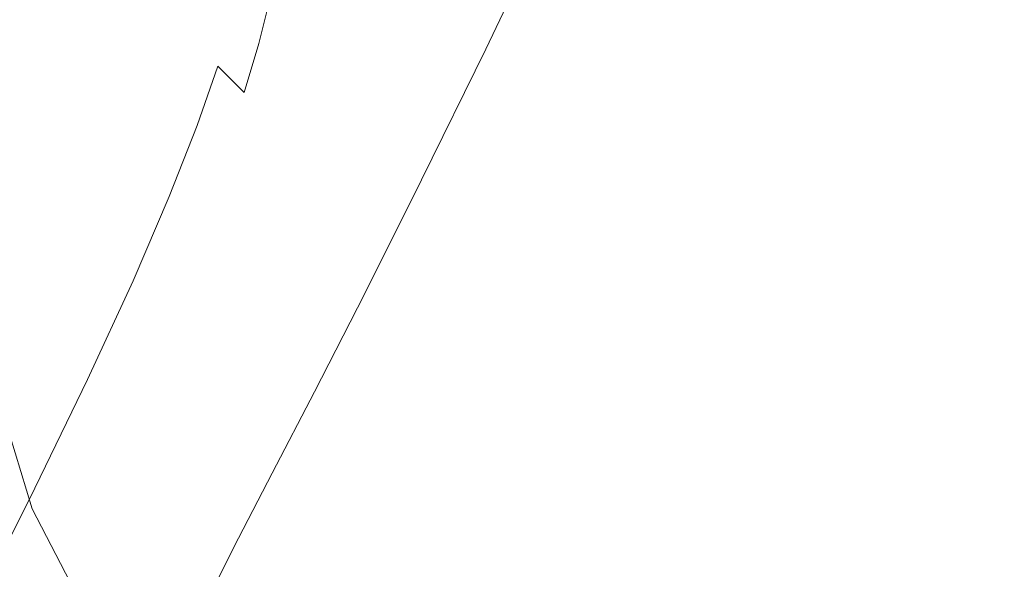
# Model space of a CAD drawing. Extents: x -241 to 129, y -550 to 0.
# Drawn here: x -194 to -117, y -484 to -441 of the extents above; entities that cross this region are included whole.
import ezdxf

# ---------------------------------------------------------------- set-up
doc = ezdxf.new("R2010")
doc.units = 0
doc.header["$LTSCALE"] = 500
doc.header["$MEASUREMENT"] = 0
doc.layers.add('NOVOTERM_CERAMIKA', color=7, linetype='Continuous')

msp = doc.modelspace()

# ---------------------------------------------------------------- linework, layer by layer
at = {"layer": 'NOVOTERM_CERAMIKA', "lineweight": 0}
for points, invisible_edges in [([(-194.238, -427.136, -27.333), (-192.312, -442.307, -27.333), (-189.323, -437.84, -37.656), (-191.207, -422.924, -37.656)], 15), ([(-181.151, -425.551, -65.388), (-185.585, -432.256, -50.563), (-183.121, -445.066, -50.563), (-178.77, -438.023, -65.388)], 15), ([(-157.53, -443.355, -98.128), (-151.988, -431.727, -114.711), (-156.036, -426.293, -114.711), (-161.802, -437.674, -98.128)], 15), ([(-196.654, -430.483, -19.288), (-194.697, -445.881, -19.287), (-192.312, -442.307, -27.333), (-194.238, -427.136, -27.333)], 15), ([(-173.785, -429.797, -81.465), (-178.77, -438.023, -65.388), (-175.675, -448.465, -65.388), (-170.814, -439.906, -81.465)], 15), ([(-161.802, -437.674, -98.128), (-165.383, -430.107, -98.128), (-170.814, -439.906, -81.465), (-167.06, -447.77, -81.465)], 15), ([(-152.625, -447.419, -98.128), (-147.341, -435.62, -114.711), (-151.988, -431.727, -114.711), (-157.53, -443.355, -98.128)], 9), ([(-185.585, -432.256, -50.563), (-189.323, -437.84, -37.656), (-186.788, -450.93, -37.656), (-183.121, -445.066, -50.563)], 15), ([(-194.079, -447.789, -162.862), (-194.33, -440.575, -162.862), (-190.595, -433.044, -185.331), (-190.348, -440.17, -185.331)], 15), ([(-186.985, -439.669, -207.803), (-189.935, -446.227, -185.331), (-190.348, -440.17, -185.331), (-187.391, -433.668, -207.803)], 15), ([(-184.712, -434.131, -229.935), (-184.092, -439.141, -229.935), (-186.354, -444.712, -207.803), (-186.985, -439.669, -207.803)], 15), ([(-182.408, -434.491, -251.382), (-181.517, -438.625, -251.382), (-183.189, -443.293, -229.935), (-184.092, -439.141, -229.935)], 15), ([(-180.324, -434.776, -271.798), (-179.106, -438.137, -271.798), (-180.287, -441.995, -251.382), (-181.517, -438.625, -251.382)], 15), ([(-147.143, -450.135, -98.128), (-142.148, -438.228, -114.711), (-147.341, -435.62, -114.711), (-152.625, -447.419, -98.128)], 13), ([(-192.312, -442.307, -27.333), (-189.721, -455.621, -27.333), (-186.788, -450.93, -37.656), (-189.323, -437.84, -37.656)], 15), ([(-175.422, -442.908, -271.798), (-177.492, -440.821, -271.798), (-176.703, -437.674, -290.839), (-174.646, -439.758, -290.839)], 15), ([(-172.184, -441.321, -290.839), (-174.646, -439.758, -290.839), (-174.15, -437.223, -308.16), (-171.698, -438.783, -308.16)], 13), ([(-157.53, -443.355, -98.128), (-161.802, -437.674, -98.128), (-167.06, -447.77, -81.465), (-162.583, -453.67, -81.465)], 15), ([(-181.517, -438.625, -251.382), (-180.287, -441.995, -251.382), (-181.944, -446.674, -229.935), (-183.189, -443.293, -229.935)], 15), ([(-178.77, -438.023, -65.388), (-183.121, -445.066, -50.563), (-179.918, -455.791, -50.563), (-175.675, -448.465, -65.388)], 15), ([(-179.106, -438.137, -271.798), (-177.492, -440.821, -271.798), (-178.658, -444.684, -251.382), (-180.287, -441.995, -251.382)], 15), ([(-165.778, -440.641, -308.16), (-165.492, -438.611, -323.416), (-162.129, -439.056, -323.416), (-162.406, -441.087, -308.16)], 15), ([(-147.143, -450.135, -98.128), (-141.138, -451.772, -98.128), (-136.462, -439.808, -114.711), (-142.148, -438.228, -114.711)], 15), ([(-184.092, -439.141, -229.935), (-183.189, -443.293, -229.935), (-185.437, -448.885, -207.803), (-186.354, -444.712, -207.803)], 15), ([(-169.366, -442.438, -290.839), (-172.184, -441.321, -290.839), (-171.698, -438.783, -308.16), (-168.892, -439.898, -308.16)], 15), ([(-162.406, -441.087, -308.16), (-162.129, -439.056, -323.416), (-158.555, -439.279, -323.416), (-158.823, -441.31, -308.16)], 15), ([(-158.823, -441.31, -308.16), (-158.555, -439.279, -323.416), (-154.819, -439.353, -323.416), (-155.078, -441.384, -308.16)], 15), ([(-155.078, -441.384, -308.16), (-154.819, -439.353, -323.416), (-150.97, -439.353, -323.416), (-151.218, -441.384, -308.16)], 15), ([(-147.292, -441.384, -308.16), (-151.218, -441.384, -308.16), (-150.97, -439.353, -323.416), (-147.054, -439.353, -323.416)], 15), ([(-143.249, -441.384, -308.16), (-147.292, -441.384, -308.16), (-147.054, -439.353, -323.416), (-143.022, -439.353, -323.416)], 15), ([(-139.038, -441.384, -308.16), (-143.249, -441.384, -308.16), (-143.022, -439.353, -323.416), (-138.823, -439.353, -323.416)], 15), ([(-134.611, -441.384, -308.16), (-139.038, -441.384, -308.16), (-138.823, -439.353, -323.416), (-134.407, -439.353, -323.416)], 15), ([(-134.611, -441.384, -308.16), (-134.407, -439.353, -323.416), (-129.724, -439.353, -323.416), (-129.915, -441.384, -308.16)], 15), ([(-129.915, -441.384, -308.16), (-129.724, -439.353, -323.416), (-124.723, -439.353, -323.416), (-124.901, -441.384, -308.16)], 15), ([(-124.901, -441.384, -308.16), (-124.723, -439.353, -323.416), (-119.354, -439.353, -323.416), (-119.518, -441.384, -308.16)], 15), ([(-119.518, -441.384, -308.16), (-119.354, -439.353, -323.416), (-113.568, -439.353, -323.416), (-113.716, -441.384, -308.16)], 15), ([(-193.657, -453.908, -162.862), (-194.079, -447.789, -162.862), (-190.348, -440.17, -185.331), (-189.935, -446.227, -185.331)], 15), ([(-186.985, -439.669, -207.803), (-186.354, -444.712, -207.803), (-189.291, -451.307, -185.331), (-189.935, -446.227, -185.331)], 15), ([(-167.06, -447.77, -81.465), (-170.814, -439.906, -81.465), (-175.675, -448.465, -65.388), (-171.766, -456.587, -65.388)], 15), ([(-172.945, -444.474, -271.798), (-175.422, -442.908, -271.798), (-174.646, -439.758, -290.839), (-172.184, -441.321, -290.839)], 13), ([(-166.24, -443.182, -290.839), (-169.366, -442.438, -290.839), (-168.892, -439.898, -308.16), (-165.778, -440.641, -308.16)], 15), ([(-141.138, -451.772, -98.128), (-134.669, -452.599, -98.128), (-130.337, -440.615, -114.711), (-136.462, -439.808, -114.711)], 15), ([(-198.387, -456.204, -140.74), (-198.641, -448.895, -140.74), (-194.33, -440.575, -162.862), (-194.079, -447.789, -162.862)], 15), ([(-175.422, -442.908, -271.798), (-176.568, -446.776, -251.382), (-178.658, -444.684, -251.382), (-177.492, -440.821, -271.798)], 13), ([(-166.24, -443.182, -290.839), (-165.778, -440.641, -308.16), (-162.406, -441.087, -308.16), (-162.854, -443.629, -290.839)], 15), ([(-134.669, -452.599, -98.128), (-127.791, -452.885, -98.128), (-123.827, -440.905, -114.711), (-130.337, -440.615, -114.711)], 15), ([(-127.791, -452.885, -98.128), (-120.56, -452.899, -98.128), (-116.985, -440.934, -114.711), (-123.827, -440.905, -114.711)], 15), ([(-113.033, -452.911, -98.128), (-109.864, -440.959, -114.711), (-116.985, -440.934, -114.711), (-120.56, -452.899, -98.128)], 15), ([(-170.108, -445.592, -271.798), (-172.945, -444.474, -271.798), (-172.184, -441.321, -290.839), (-169.366, -442.438, -290.839)], 15), ([(-162.854, -443.629, -290.839), (-162.406, -441.087, -308.16), (-158.823, -441.31, -308.16), (-159.255, -443.852, -290.839)], 15), ([(-159.255, -443.852, -290.839), (-158.823, -441.31, -308.16), (-155.078, -441.384, -308.16), (-155.494, -443.926, -290.839)], 15), ([(-155.494, -443.926, -290.839), (-155.078, -441.384, -308.16), (-151.218, -441.384, -308.16), (-151.617, -443.926, -290.839)], 15), ([(-147.674, -443.926, -290.839), (-151.617, -443.926, -290.839), (-151.218, -441.384, -308.16), (-147.292, -441.384, -308.16)], 15), ([(-143.613, -443.926, -290.839), (-147.674, -443.926, -290.839), (-147.292, -441.384, -308.16), (-143.249, -441.384, -308.16)], 15), ([(-139.384, -443.926, -290.839), (-143.613, -443.926, -290.839), (-143.249, -441.384, -308.16), (-139.038, -441.384, -308.16)], 15), ([(-134.937, -443.926, -290.839), (-139.384, -443.926, -290.839), (-139.038, -441.384, -308.16), (-134.611, -441.384, -308.16)], 15), ([(-134.937, -443.926, -290.839), (-134.611, -441.384, -308.16), (-129.915, -441.384, -308.16), (-130.221, -443.926, -290.839)], 15), ([(-130.221, -443.926, -290.839), (-129.915, -441.384, -308.16), (-124.901, -441.384, -308.16), (-125.185, -443.926, -290.839)], 15), ([(-125.185, -443.926, -290.839), (-124.901, -441.384, -308.16), (-119.518, -441.384, -308.16), (-119.779, -443.926, -290.839)], 15), ([(-119.779, -443.926, -290.839), (-119.518, -441.384, -308.16), (-113.716, -441.384, -308.16), (-113.952, -443.926, -290.839)], 15), ([(-194.697, -445.881, -19.287), (-192.06, -459.393, -19.286), (-189.721, -455.621, -27.333), (-192.312, -442.307, -27.333)], 15), ([(-180.287, -441.995, -251.382), (-178.658, -444.684, -251.382), (-180.293, -449.37, -229.935), (-181.944, -446.674, -229.935)], 15), ([(-166.961, -446.338, -271.798), (-170.108, -445.592, -271.798), (-169.366, -442.438, -290.839), (-166.24, -443.182, -290.839)], 15), ([(-183.189, -443.293, -229.935), (-181.944, -446.674, -229.935), (-184.17, -452.278, -207.803), (-185.437, -448.885, -207.803)], 15), ([(-172.945, -444.474, -271.798), (-174.068, -448.345, -251.382), (-176.568, -446.776, -251.382), (-175.422, -442.908, -271.798)], 11), ([(-166.961, -446.338, -271.798), (-166.24, -443.182, -290.839), (-162.854, -443.629, -290.839), (-163.553, -446.785, -271.798)], 15), ([(-152.625, -447.419, -98.128), (-157.53, -443.355, -98.128), (-162.583, -453.67, -81.465), (-157.44, -457.887, -81.465)], 13), ([(-163.553, -446.785, -271.798), (-162.854, -443.629, -290.839), (-159.255, -443.852, -290.839), (-159.931, -447.009, -271.798)], 15), ([(-159.931, -447.009, -271.798), (-159.255, -443.852, -290.839), (-155.494, -443.926, -290.839), (-156.144, -447.084, -271.798)], 15), ([(-156.144, -447.084, -271.798), (-155.494, -443.926, -290.839), (-151.617, -443.926, -290.839), (-152.241, -447.084, -271.798)], 15), ([(-148.27, -447.084, -271.798), (-152.241, -447.084, -271.798), (-151.617, -443.926, -290.839), (-147.674, -443.926, -290.839)], 15), ([(-144.181, -447.084, -271.798), (-148.27, -447.084, -271.798), (-147.674, -443.926, -290.839), (-143.613, -443.926, -290.839)], 15), ([(-139.923, -447.084, -271.798), (-144.181, -447.084, -271.798), (-143.613, -443.926, -290.839), (-139.384, -443.926, -290.839)], 15), ([(-135.445, -447.084, -271.798), (-139.923, -447.084, -271.798), (-139.384, -443.926, -290.839), (-134.937, -443.926, -290.839)], 15), ([(-135.445, -447.084, -271.798), (-134.937, -443.926, -290.839), (-130.221, -443.926, -290.839), (-130.696, -447.084, -271.798)], 15), ([(-130.696, -447.084, -271.798), (-130.221, -443.926, -290.839), (-125.185, -443.926, -290.839), (-125.626, -447.084, -271.798)], 15), ([(-125.626, -447.084, -271.798), (-125.185, -443.926, -290.839), (-119.779, -443.926, -290.839), (-120.184, -447.084, -271.798)], 15), ([(-120.184, -447.084, -271.798), (-119.779, -443.926, -290.839), (-113.952, -443.926, -290.839), (-114.319, -447.084, -271.798)], 15), ([(-186.354, -444.712, -207.803), (-185.437, -448.885, -207.803), (-188.354, -455.504, -185.331), (-189.291, -451.307, -185.331)], 15), ([(-176.568, -446.776, -251.382), (-178.176, -451.467, -229.935), (-180.293, -449.37, -229.935), (-178.658, -444.684, -251.382)], 11), ([(-170.108, -445.592, -271.798), (-171.204, -449.466, -251.382), (-174.068, -448.345, -251.382), (-172.945, -444.474, -271.798)], 15), ([(-183.121, -445.066, -50.563), (-186.788, -450.93, -37.656), (-183.493, -461.889, -37.656), (-179.918, -455.791, -50.563)], 15), ([(-166.961, -446.338, -271.798), (-168.027, -450.213, -251.382), (-171.204, -449.466, -251.382), (-170.108, -445.592, -271.798)], 15), ([(-196.619, -448.786, -13.212), (-193.946, -462.504, -13.208), (-192.06, -459.393, -19.286), (-194.697, -445.881, -19.287)], 15), ([(-193.657, -453.908, -162.862), (-189.935, -446.227, -185.331), (-189.291, -451.307, -185.331), (-192.997, -459.031, -162.862)], 15), ([(-166.961, -446.338, -271.798), (-163.553, -446.785, -271.798), (-164.586, -450.661, -251.382), (-168.027, -450.213, -251.382)], 15), ([(-181.944, -446.674, -229.935), (-180.293, -449.37, -229.935), (-182.491, -454.981, -207.803), (-184.17, -452.278, -207.803)], 15), ([(-174.068, -448.345, -251.382), (-175.643, -453.04, -229.935), (-178.176, -451.467, -229.935), (-176.568, -446.776, -251.382)], 15), ([(-163.553, -446.785, -271.798), (-159.931, -447.009, -271.798), (-160.928, -450.886, -251.382), (-164.586, -450.661, -251.382)], 15), ([(-159.931, -447.009, -271.798), (-156.144, -447.084, -271.798), (-157.104, -450.96, -251.382), (-160.928, -450.886, -251.382)], 15), ([(-156.144, -447.084, -271.798), (-152.241, -447.084, -271.798), (-153.162, -450.96, -251.382), (-157.104, -450.96, -251.382)], 15), ([(-148.27, -447.084, -271.798), (-149.151, -450.96, -251.382), (-153.162, -450.96, -251.382), (-152.241, -447.084, -271.798)], 15), ([(-144.181, -447.084, -271.798), (-145.02, -450.96, -251.382), (-149.151, -450.96, -251.382), (-148.27, -447.084, -271.798)], 15), ([(-139.923, -447.084, -271.798), (-140.717, -450.96, -251.382), (-145.02, -450.96, -251.382), (-144.181, -447.084, -271.798)], 15), ([(-135.445, -447.084, -271.798), (-136.193, -450.96, -251.382), (-140.717, -450.96, -251.382), (-139.923, -447.084, -271.798)], 15), ([(-135.445, -447.084, -271.798), (-130.696, -447.084, -271.798), (-131.396, -450.96, -251.382), (-136.193, -450.96, -251.382)], 15), ([(-130.696, -447.084, -271.798), (-125.626, -447.084, -271.798), (-126.275, -450.96, -251.382), (-131.396, -450.96, -251.382)], 15), ([(-125.626, -447.084, -271.798), (-120.184, -447.084, -271.798), (-120.779, -450.96, -251.382), (-126.275, -450.96, -251.382)], 15), ([(-120.184, -447.084, -271.798), (-114.319, -447.084, -271.798), (-114.857, -450.96, -251.382), (-120.779, -450.96, -251.382)], 15), ([(-197.954, -462.391, -140.74), (-198.387, -456.204, -140.74), (-194.079, -447.789, -162.862), (-193.657, -453.908, -162.862)], 15), ([(-162.583, -453.67, -81.465), (-167.06, -447.77, -81.465), (-171.766, -456.587, -65.388), (-167.102, -462.679, -65.388)], 15), ([(-147.143, -450.135, -98.128), (-152.625, -447.419, -98.128), (-157.44, -457.887, -81.465), (-151.691, -460.701, -81.465)], 15), ([(-198.222, -451.248, -8.801), (-195.519, -465.21, -8.791), (-193.946, -462.504, -13.208), (-196.619, -448.786, -13.212)], 15), ([(-171.766, -456.587, -65.388), (-175.675, -448.465, -65.388), (-179.918, -455.791, -50.563), (-175.871, -464.132, -50.563)], 15), ([(-171.204, -449.466, -251.382), (-172.742, -454.163, -229.935), (-175.643, -453.04, -229.935), (-174.068, -448.345, -251.382)], 15), ([(-185.437, -448.885, -207.803), (-184.17, -452.278, -207.803), (-187.059, -458.912, -185.331), (-188.354, -455.504, -185.331)], 15), ([(-178.176, -451.467, -229.935), (-180.337, -457.084, -207.803), (-182.491, -454.981, -207.803), (-180.293, -449.37, -229.935)], 11), ([(-168.027, -450.213, -251.382), (-169.522, -454.912, -229.935), (-172.742, -454.163, -229.935), (-171.204, -449.466, -251.382)], 15), ([(-168.027, -450.213, -251.382), (-164.586, -450.661, -251.382), (-166.035, -455.361, -229.935), (-169.522, -454.912, -229.935)], 15), ([(-147.143, -450.135, -98.128), (-151.691, -460.701, -81.465), (-145.395, -462.392, -81.465), (-141.138, -451.772, -98.128)], 15), ([(-189.721, -455.621, -27.333), (-186.353, -466.767, -27.333), (-183.493, -461.889, -37.656), (-186.788, -450.93, -37.656)], 15), ([(-164.586, -450.661, -251.382), (-160.928, -450.886, -251.382), (-162.328, -455.586, -229.935), (-166.035, -455.361, -229.935)], 15), ([(-160.928, -450.886, -251.382), (-157.104, -450.96, -251.382), (-158.451, -455.661, -229.935), (-162.328, -455.586, -229.935)], 15), ([(-157.104, -450.96, -251.382), (-153.162, -450.96, -251.382), (-154.454, -455.661, -229.935), (-158.451, -455.661, -229.935)], 15), ([(-149.151, -450.96, -251.382), (-150.385, -455.661, -229.935), (-154.454, -455.661, -229.935), (-153.162, -450.96, -251.382)], 15), ([(-145.02, -450.96, -251.382), (-146.195, -455.661, -229.935), (-150.385, -455.661, -229.935), (-149.151, -450.96, -251.382)], 15), ([(-140.717, -450.96, -251.382), (-141.831, -455.661, -229.935), (-146.195, -455.661, -229.935), (-145.02, -450.96, -251.382)], 15), ([(-136.193, -450.96, -251.382), (-137.242, -455.661, -229.935), (-141.831, -455.661, -229.935), (-140.717, -450.96, -251.382)], 15), ([(-136.193, -450.96, -251.382), (-131.396, -450.96, -251.382), (-132.376, -455.661, -229.935), (-137.242, -455.661, -229.935)], 15), ([(-131.396, -450.96, -251.382), (-126.275, -450.96, -251.382), (-127.184, -455.661, -229.935), (-132.376, -455.661, -229.935)], 15), ([(-126.275, -450.96, -251.382), (-120.779, -450.96, -251.382), (-121.612, -455.661, -229.935), (-127.184, -455.661, -229.935)], 15), ([(-120.779, -450.96, -251.382), (-114.857, -450.96, -251.382), (-115.61, -455.661, -229.935), (-121.612, -455.661, -229.935)], 15), ([(-192.997, -459.031, -162.862), (-189.291, -451.307, -185.331), (-188.354, -455.504, -185.331), (-192.035, -463.255, -162.862)], 15), ([(-175.643, -453.04, -229.935), (-177.759, -458.661, -207.803), (-180.337, -457.084, -207.803), (-178.176, -451.467, -229.935)], 15), ([(-141.138, -451.772, -98.128), (-145.395, -462.392, -81.465), (-138.61, -463.241, -81.465), (-134.669, -452.599, -98.128)], 15), ([(-184.17, -452.278, -207.803), (-182.491, -454.981, -207.803), (-185.343, -461.623, -185.331), (-187.059, -458.912, -185.331)], 15), ([(-134.669, -452.599, -98.128), (-138.61, -463.241, -81.465), (-131.396, -463.529, -81.465), (-127.791, -452.885, -98.128)], 15), ([(-172.742, -454.163, -229.935), (-174.808, -459.787, -207.803), (-177.759, -458.661, -207.803), (-175.643, -453.04, -229.935)], 15), ([(-127.791, -452.885, -98.128), (-131.396, -463.529, -81.465), (-123.81, -463.535, -81.465), (-120.56, -452.899, -98.128)], 15), ([(-113.033, -452.911, -98.128), (-120.56, -452.899, -98.128), (-123.81, -463.535, -81.465), (-115.912, -463.539, -81.465)], 15), ([(-197.954, -462.391, -140.74), (-193.657, -453.908, -162.862), (-192.997, -459.031, -162.862), (-197.275, -467.56, -140.74)], 15), ([(-169.522, -454.912, -229.935), (-171.532, -460.538, -207.803), (-174.808, -459.787, -207.803), (-172.742, -454.163, -229.935)], 15), ([(-157.44, -457.887, -81.465), (-162.583, -453.67, -81.465), (-167.102, -462.679, -65.388), (-161.745, -467.031, -65.388)], 13), ([(-180.337, -457.084, -207.803), (-183.142, -463.732, -185.331), (-185.343, -461.623, -185.331), (-182.491, -454.981, -207.803)], 11), ([(-169.522, -454.912, -229.935), (-166.035, -455.361, -229.935), (-167.982, -460.989, -207.803), (-171.532, -460.538, -207.803)], 15), ([(-192.06, -459.393, -19.286), (-188.63, -470.701, -19.285), (-186.353, -466.767, -27.333), (-189.721, -455.621, -27.333)], 15), ([(-192.035, -463.255, -162.862), (-188.354, -455.504, -185.331), (-187.059, -458.912, -185.331), (-190.705, -466.678, -162.862)], 15), ([(-175.871, -464.132, -50.563), (-179.918, -455.791, -50.563), (-183.493, -461.889, -37.656), (-179.331, -470.413, -37.656)], 15), ([(-166.035, -455.361, -229.935), (-162.328, -455.586, -229.935), (-164.208, -461.214, -207.803), (-167.982, -460.989, -207.803)], 15), ([(-162.328, -455.586, -229.935), (-158.451, -455.661, -229.935), (-160.26, -461.289, -207.803), (-164.208, -461.214, -207.803)], 15), ([(-158.451, -455.661, -229.935), (-154.454, -455.661, -229.935), (-156.189, -461.289, -207.803), (-160.26, -461.289, -207.803)], 15), ([(-150.385, -455.661, -229.935), (-152.044, -461.289, -207.803), (-156.189, -461.289, -207.803), (-154.454, -455.661, -229.935)], 15), ([(-146.195, -455.661, -229.935), (-147.773, -461.289, -207.803), (-152.044, -461.289, -207.803), (-150.385, -455.661, -229.935)], 15), ([(-141.831, -455.661, -229.935), (-143.326, -461.289, -207.803), (-147.773, -461.289, -207.803), (-146.195, -455.661, -229.935)], 15), ([(-137.242, -455.661, -229.935), (-138.649, -461.289, -207.803), (-143.326, -461.289, -207.803), (-141.831, -455.661, -229.935)], 15), ([(-137.242, -455.661, -229.935), (-132.376, -455.661, -229.935), (-133.692, -461.289, -207.803), (-138.649, -461.289, -207.803)], 15), ([(-132.376, -455.661, -229.935), (-127.184, -455.661, -229.935), (-128.403, -461.289, -207.803), (-133.692, -461.289, -207.803)], 15), ([(-127.184, -455.661, -229.935), (-121.612, -455.661, -229.935), (-122.729, -461.289, -207.803), (-128.403, -461.289, -207.803)], 15), ([(-121.612, -455.661, -229.935), (-115.61, -455.661, -229.935), (-116.62, -461.289, -207.803), (-122.729, -461.289, -207.803)], 15), ([(-167.102, -462.679, -65.388), (-171.766, -456.587, -65.388), (-175.871, -464.132, -50.563), (-171.044, -470.388, -50.563)], 15), ([(-177.759, -458.661, -207.803), (-180.507, -465.314, -185.331), (-183.142, -463.732, -185.331), (-180.337, -457.084, -207.803)], 15), ([(-151.691, -460.701, -81.465), (-157.44, -457.887, -81.465), (-161.745, -467.031, -65.388), (-155.757, -469.933, -65.388)], 15), ([(-190.705, -466.678, -162.862), (-187.059, -458.912, -185.331), (-185.343, -461.623, -185.331), (-188.942, -469.399, -162.862)], 15), ([(-174.808, -459.787, -207.803), (-177.489, -466.444, -185.331), (-180.507, -465.314, -185.331), (-177.759, -458.661, -207.803)], 15), ([(-197.275, -467.56, -140.74), (-192.997, -459.031, -162.862), (-192.035, -463.255, -162.862), (-196.284, -471.813, -140.74)], 15), ([(-193.946, -462.504, -13.208), (-190.457, -473.969, -13.206), (-188.63, -470.701, -19.285), (-192.06, -459.393, -19.286)], 15), ([(-171.532, -460.538, -207.803), (-174.139, -467.197, -185.331), (-177.489, -466.444, -185.331), (-174.808, -459.787, -207.803)], 15), ([(-171.532, -460.538, -207.803), (-167.982, -460.989, -207.803), (-170.508, -467.649, -185.331), (-174.139, -467.197, -185.331)], 15), ([(-167.982, -460.989, -207.803), (-164.208, -461.214, -207.803), (-166.648, -467.875, -185.331), (-170.508, -467.649, -185.331)], 15), ([(-164.208, -461.214, -207.803), (-160.26, -461.289, -207.803), (-162.608, -467.95, -185.331), (-166.648, -467.875, -185.331)], 15), ([(-151.691, -460.701, -81.465), (-155.757, -469.933, -65.388), (-149.198, -471.675, -65.388), (-145.395, -462.392, -81.465)], 15), ([(-186.681, -471.515, -162.862), (-188.942, -469.399, -162.862), (-185.343, -461.623, -185.331), (-183.142, -463.732, -185.331)], 13), ([(-182.097, -475.436, -27.333), (-179.331, -470.413, -37.656), (-183.493, -461.889, -37.656), (-186.353, -466.767, -27.333)], 15), ([(-160.26, -461.289, -207.803), (-156.189, -461.289, -207.803), (-158.44, -467.95, -185.331), (-162.608, -467.95, -185.331)], 15), ([(-152.044, -461.289, -207.803), (-154.195, -467.95, -185.331), (-158.44, -467.95, -185.331), (-156.189, -461.289, -207.803)], 15), ([(-147.773, -461.289, -207.803), (-149.821, -467.95, -185.331), (-154.195, -467.95, -185.331), (-152.044, -461.289, -207.803)], 15), ([(-143.326, -461.289, -207.803), (-145.265, -467.95, -185.331), (-149.821, -467.95, -185.331), (-147.773, -461.289, -207.803)], 15), ([(-138.649, -461.289, -207.803), (-140.475, -467.95, -185.331), (-145.265, -467.95, -185.331), (-143.326, -461.289, -207.803)], 15), ([(-138.649, -461.289, -207.803), (-133.692, -461.289, -207.803), (-135.399, -467.95, -185.331), (-140.475, -467.95, -185.331)], 15), ([(-133.692, -461.289, -207.803), (-128.403, -461.289, -207.803), (-129.984, -467.95, -185.331), (-135.399, -467.95, -185.331)], 15), ([(-128.403, -461.289, -207.803), (-122.729, -461.289, -207.803), (-124.178, -467.95, -185.331), (-129.984, -467.95, -185.331)], 15), ([(-122.729, -461.289, -207.803), (-116.62, -461.289, -207.803), (-117.929, -467.95, -185.331), (-124.178, -467.95, -185.331)], 15), ([(-110.023, -461.289, -207.803), (-111.184, -467.95, -185.331), (-117.929, -467.95, -185.331), (-116.62, -461.289, -207.803)], 15), ([(-195.519, -465.21, -8.791), (-191.968, -476.848, -8.787), (-190.457, -473.969, -13.206), (-193.946, -462.504, -13.208)], 15), ([(-161.745, -467.031, -65.388), (-167.102, -462.679, -65.388), (-171.044, -470.388, -50.563), (-165.499, -474.857, -50.563)], 13), ([(-145.395, -462.392, -81.465), (-149.198, -471.675, -65.388), (-142.129, -472.547, -65.388), (-138.61, -463.241, -81.465)], 15), ([(-196.284, -471.813, -140.74), (-192.035, -463.255, -162.862), (-190.705, -466.678, -162.862), (-194.914, -475.253, -140.74)], 15), ([(-138.61, -463.241, -81.465), (-142.129, -472.547, -65.388), (-134.613, -472.838, -65.388), (-131.396, -463.529, -81.465)], 15), ([(-131.396, -463.529, -81.465), (-134.613, -472.838, -65.388), (-126.709, -472.84, -65.388), (-123.81, -463.535, -81.465)], 15), ([(-115.912, -463.539, -81.465), (-123.81, -463.535, -81.465), (-126.709, -472.84, -65.388), (-118.479, -472.841, -65.388)], 15), ([(-107.741, -463.543, -81.465), (-115.912, -463.539, -81.465), (-118.479, -472.841, -65.388), (-109.964, -472.842, -65.388)], 15), ([(-183.974, -473.102, -162.862), (-186.681, -471.515, -162.862), (-183.142, -463.732, -185.331), (-180.507, -465.314, -185.331)], 15), ([(-171.044, -470.388, -50.563), (-175.871, -464.132, -50.563), (-179.331, -470.413, -37.656), (-174.365, -476.806, -37.656)], 15), ([(-195.519, -465.21, -8.791), (-196.919, -467.766, -5.729), (-193.295, -479.615, -5.72), (-191.968, -476.848, -8.787)], 13), ([(-180.873, -474.236, -162.862), (-183.974, -473.102, -162.862), (-180.507, -465.314, -185.331), (-177.489, -466.444, -185.331)], 15), ([(-194.914, -475.253, -140.74), (-190.705, -466.678, -162.862), (-188.942, -469.399, -162.862), (-193.097, -477.984, -140.74)], 15), ([(-177.43, -474.992, -162.862), (-180.873, -474.236, -162.862), (-177.489, -466.444, -185.331), (-174.139, -467.197, -185.331)], 15), ([(-184.291, -479.484, -19.286), (-182.097, -475.436, -27.333), (-186.353, -466.767, -27.333), (-188.63, -470.701, -19.285)], 15), ([(-177.43, -474.992, -162.862), (-174.139, -467.197, -185.331), (-170.508, -467.649, -185.331), (-173.697, -475.445, -162.862)], 15), ([(-155.757, -469.933, -65.388), (-161.745, -467.031, -65.388), (-165.499, -474.857, -50.563), (-159.301, -477.836, -50.563)], 15), ([(-196.919, -467.766, -5.729), (-198.342, -470.384, -3.715), (-194.619, -482.662, -3.693), (-193.295, -479.615, -5.72)], 15), ([(-173.697, -475.445, -162.862), (-170.508, -467.649, -185.331), (-166.648, -467.875, -185.331), (-169.727, -475.672, -162.862)], 15), ([(-169.727, -475.672, -162.862), (-166.648, -467.875, -185.331), (-162.608, -467.95, -185.331), (-165.571, -475.748, -162.862)], 15), ([(-165.571, -475.748, -162.862), (-162.608, -467.95, -185.331), (-158.44, -467.95, -185.331), (-161.282, -475.748, -162.862)], 15), ([(-156.911, -475.748, -162.862), (-161.282, -475.748, -162.862), (-158.44, -467.95, -185.331), (-154.195, -467.95, -185.331)], 15), ([(-152.405, -475.748, -162.862), (-156.911, -475.748, -162.862), (-154.195, -467.95, -185.331), (-149.821, -467.95, -185.331)], 15), ([(-147.712, -475.748, -162.862), (-152.405, -475.748, -162.862), (-149.821, -467.95, -185.331), (-145.265, -467.95, -185.331)], 15), ([(-142.778, -475.748, -162.862), (-147.712, -475.748, -162.862), (-145.265, -467.95, -185.331), (-140.475, -467.95, -185.331)], 15), ([(-142.778, -475.748, -162.862), (-140.475, -467.95, -185.331), (-135.399, -467.95, -185.331), (-137.551, -475.748, -162.862)], 15), ([(-137.551, -475.748, -162.862), (-135.399, -467.95, -185.331), (-129.984, -467.95, -185.331), (-131.978, -475.748, -162.862)], 15), ([(-131.978, -475.748, -162.862), (-129.984, -467.95, -185.331), (-124.178, -467.95, -185.331), (-126.005, -475.748, -162.862)], 15), ([(-126.005, -475.748, -162.862), (-124.178, -467.95, -185.331), (-117.929, -467.95, -185.331), (-119.579, -475.748, -162.862)], 15), ([(-112.648, -475.748, -162.862), (-119.579, -475.748, -162.862), (-117.929, -467.95, -185.331), (-111.184, -467.95, -185.331)], 15), ([(-190.766, -480.108, -140.74), (-193.097, -477.984, -140.74), (-188.942, -469.399, -162.862), (-186.681, -471.515, -162.862)], 13), ([(-177.021, -481.938, -27.333), (-174.365, -476.806, -37.656), (-179.331, -470.413, -37.656), (-182.097, -475.436, -27.333)], 15), ([(-165.499, -474.857, -50.563), (-171.044, -470.388, -50.563), (-174.365, -476.806, -37.656), (-168.662, -481.372, -37.656)], 13), ([(-155.757, -469.933, -65.388), (-159.301, -477.836, -50.563), (-152.512, -479.624, -50.563), (-149.198, -471.675, -65.388)], 15), ([(-186.032, -482.837, -13.208), (-184.291, -479.484, -19.286), (-188.63, -470.701, -19.285), (-190.457, -473.969, -13.206)], 15), ([(-187.976, -481.701, -140.74), (-190.766, -480.108, -140.74), (-186.681, -471.515, -162.862), (-183.974, -473.102, -162.862)], 15), ([(-149.198, -471.675, -65.388), (-152.512, -479.624, -50.563), (-145.195, -480.517, -50.563), (-142.129, -472.547, -65.388)], 15), ([(-142.129, -472.547, -65.388), (-145.195, -480.517, -50.563), (-137.414, -480.815, -50.563), (-134.613, -472.838, -65.388)], 15), ([(-134.613, -472.838, -65.388), (-137.414, -480.815, -50.563), (-129.232, -480.815, -50.563), (-126.709, -472.84, -65.388)], 15), ([(-118.479, -472.841, -65.388), (-126.709, -472.84, -65.388), (-129.232, -480.815, -50.563), (-120.712, -480.815, -50.563)], 15), ([(-109.964, -472.842, -65.388), (-118.479, -472.841, -65.388), (-120.712, -480.815, -50.563), (-111.897, -480.815, -50.563)], 15), ([(-184.779, -482.839, -140.74), (-187.976, -481.701, -140.74), (-183.974, -473.102, -162.862), (-180.873, -474.236, -162.862)], 15), ([(-187.438, -485.777, -8.791), (-186.032, -482.837, -13.208), (-190.457, -473.969, -13.206), (-191.968, -476.848, -8.787)], 15), ([(-181.229, -483.598, -140.74), (-184.779, -482.839, -140.74), (-180.873, -474.236, -162.862), (-177.43, -474.992, -162.862)], 15), ([(-181.229, -483.598, -140.74), (-177.43, -474.992, -162.862), (-173.697, -475.445, -162.862), (-177.379, -484.053, -140.74)], 15), ([(-159.301, -477.836, -50.563), (-165.499, -474.857, -50.563), (-168.662, -481.372, -37.656), (-162.285, -484.416, -37.656)], 15), ([(-199.491, -484.312, -119.309), (-194.914, -475.253, -140.74), (-193.097, -477.984, -140.74), (-197.615, -487.054, -119.309)], 15), ([(-179.115, -486.061, -19.287), (-177.021, -481.938, -27.333), (-182.097, -475.436, -27.333), (-184.291, -479.484, -19.286)], 15), ([(-177.379, -484.053, -140.74), (-173.697, -475.445, -162.862), (-169.727, -475.672, -162.862), (-173.282, -484.28, -140.74)], 15), ([(-173.282, -484.28, -140.74), (-169.727, -475.672, -162.862), (-165.571, -475.748, -162.862), (-168.992, -484.356, -140.741)], 15), ([(-168.992, -484.356, -140.741), (-165.571, -475.748, -162.862), (-161.282, -475.748, -162.862), (-164.561, -484.356, -140.74)], 15), ([(-160.044, -484.356, -140.741), (-164.561, -484.356, -140.74), (-161.282, -475.748, -162.862), (-156.911, -475.748, -162.862)], 15), ([(-155.387, -484.356, -140.741), (-160.044, -484.356, -140.741), (-156.911, -475.748, -162.862), (-152.405, -475.748, -162.862)], 15), ([(-150.536, -484.356, -140.741), (-155.387, -484.356, -140.741), (-152.405, -475.748, -162.862), (-147.712, -475.748, -162.862)], 15), ([(-145.436, -484.356, -140.741), (-150.536, -484.356, -140.741), (-147.712, -475.748, -162.862), (-142.778, -475.748, -162.862)], 15), ([(-145.436, -484.356, -140.741), (-142.778, -475.748, -162.862), (-137.551, -475.748, -162.862), (-140.035, -484.356, -140.741)], 15), ([(-140.035, -484.356, -140.741), (-137.551, -475.748, -162.862), (-131.978, -475.748, -162.862), (-134.279, -484.356, -140.74)], 15), ([(-134.279, -484.356, -140.74), (-131.978, -475.748, -162.862), (-126.005, -475.748, -162.862), (-128.113, -484.356, -140.741)], 15), ([(-128.113, -484.356, -140.741), (-126.005, -475.748, -162.862), (-119.579, -475.748, -162.862), (-121.483, -484.356, -140.74)], 15), ([(-114.338, -484.356, -140.741), (-121.483, -484.356, -140.74), (-119.579, -475.748, -162.862), (-112.648, -475.748, -162.862)], 15), ([(-187.438, -485.777, -8.791), (-191.968, -476.848, -8.787), (-193.295, -479.615, -5.72), (-188.631, -488.586, -5.729)], 11), ([(-171.191, -486.583, -27.333), (-168.662, -481.372, -37.656), (-174.365, -476.806, -37.656), (-177.021, -481.938, -27.333)], 11), ([(-195.21, -489.186, -119.309), (-197.615, -487.054, -119.309), (-193.097, -477.984, -140.74), (-190.766, -480.108, -140.74)], 13), ([(-159.301, -477.836, -50.563), (-162.285, -484.416, -37.656), (-155.301, -486.243, -37.656), (-152.512, -479.624, -50.563)], 15), ([(-188.631, -488.586, -5.729), (-193.295, -479.615, -5.72), (-194.619, -482.662, -3.693), (-189.697, -491.634, -3.715)], 15), ([(-180.75, -489.447, -13.212), (-179.115, -486.061, -19.287), (-184.291, -479.484, -19.286), (-186.032, -482.837, -13.208)], 15), ([(-152.512, -479.624, -50.563), (-155.301, -486.243, -37.656), (-147.775, -487.156, -37.656), (-145.195, -480.517, -50.563)], 15), ([(-192.329, -490.785, -119.309), (-195.21, -489.186, -119.309), (-190.766, -480.108, -140.74), (-187.976, -481.701, -140.74)], 15), ([(-145.195, -480.517, -50.563), (-147.775, -487.156, -37.656), (-139.771, -487.46, -37.656), (-137.414, -480.815, -50.563)], 15), ([(-164.672, -489.679, -27.333), (-162.285, -484.416, -37.656), (-168.662, -481.372, -37.656), (-171.191, -486.583, -27.333)], 15), ([(-137.414, -480.815, -50.563), (-139.771, -487.46, -37.656), (-131.355, -487.46, -37.656), (-129.232, -480.815, -50.563)], 15), ([(-120.712, -480.815, -50.563), (-129.232, -480.815, -50.563), (-131.355, -487.46, -37.656), (-122.591, -487.46, -37.656)], 15), ([(-111.897, -480.815, -50.563), (-120.712, -480.815, -50.563), (-122.591, -487.46, -37.656), (-113.523, -487.46, -37.656)], 15), ([(-189.028, -491.927, -119.309), (-192.329, -490.785, -119.309), (-187.976, -481.701, -140.74), (-184.779, -482.839, -140.74)], 15), ([(-173.172, -490.751, -19.288), (-171.191, -486.583, -27.333), (-177.021, -481.938, -27.333), (-179.115, -486.061, -19.287)], 11), ([(-189.697, -491.634, -3.715), (-194.619, -482.662, -3.693), (-196.12, -486.383, -2.397), (-190.725, -495.294, -2.446)], 15), ([(-185.36, -492.688, -119.309), (-189.028, -491.927, -119.309), (-184.779, -482.839, -140.74), (-181.229, -483.598, -140.74)], 15), ([(-182.027, -492.371, -8.801), (-180.75, -489.447, -13.212), (-186.032, -482.837, -13.208), (-187.438, -485.777, -8.791)], 7), ([(-185.36, -492.688, -119.309), (-181.229, -483.598, -140.74), (-177.379, -484.053, -140.74), (-181.382, -493.145, -119.309)], 15), ([(-181.382, -493.145, -119.309), (-177.379, -484.053, -140.74), (-173.282, -484.28, -140.74), (-177.148, -493.374, -119.309)], 15), ([(-177.148, -493.374, -119.309), (-173.282, -484.28, -140.74), (-168.992, -484.356, -140.741), (-172.711, -493.45, -119.309)], 15), ([(-172.711, -493.45, -119.309), (-168.992, -484.356, -140.741), (-164.561, -484.356, -140.74), (-168.128, -493.45, -119.309)], 15), ([(-163.453, -493.45, -119.309), (-168.128, -493.45, -119.309), (-164.561, -484.356, -140.74), (-160.044, -484.356, -140.741)], 15), ([(-158.63, -493.45, -119.309), (-163.453, -493.45, -119.309), (-160.044, -484.356, -140.741), (-155.387, -484.356, -140.741)], 15), ([(-153.607, -493.45, -119.309), (-158.63, -493.45, -119.309), (-155.387, -484.356, -140.741), (-150.536, -484.356, -140.741)], 15), ([(-148.327, -493.45, -119.309), (-153.607, -493.45, -119.309), (-150.536, -484.356, -140.741), (-145.436, -484.356, -140.741)], 15), ([(-148.327, -493.45, -119.309), (-145.436, -484.356, -140.741), (-140.035, -484.356, -140.741), (-142.736, -493.45, -119.309)], 15), ([(-142.736, -493.45, -119.309), (-140.035, -484.356, -140.741), (-134.279, -484.356, -140.74), (-136.78, -493.45, -119.309)], 15), ([(-136.78, -493.45, -119.309), (-134.279, -484.356, -140.74), (-128.113, -484.356, -140.741), (-130.404, -493.45, -119.309)], 15), ([(-130.404, -493.45, -119.309), (-128.113, -484.356, -140.741), (-121.483, -484.356, -140.74), (-123.554, -493.45, -119.309)], 15), ([(-116.174, -493.45, -119.309), (-123.554, -493.45, -119.309), (-121.483, -484.356, -140.74), (-114.338, -484.356, -140.741)], 15)]:
    msp.add_3dface(points, dxfattribs=dict(at, invisible_edges=invisible_edges))

doc.saveas('drawing.dxf')
